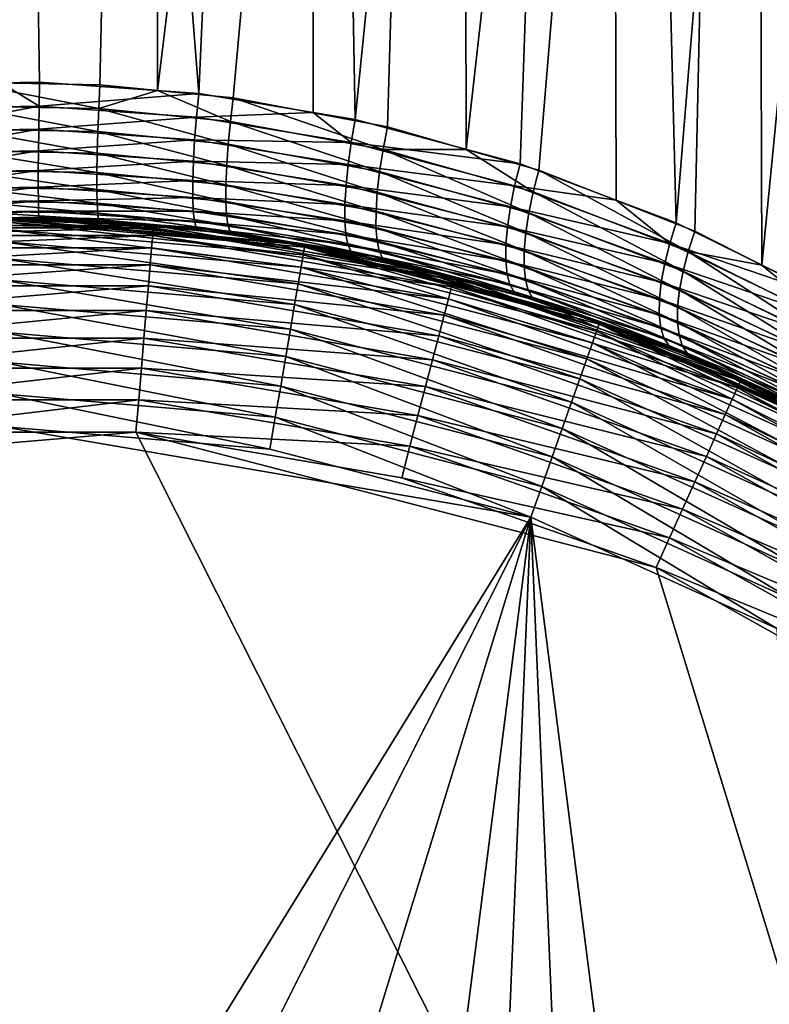
# Model space of a CAD drawing. Extents: x -110 to 227, y -260 to 0.
# Drawn here: x -75 to -72, y -130 to -127 of the extents above; entities that cross this region are included whole.
import ezdxf

# ---------------------------------------------------------------- set-up
doc = ezdxf.new("R2010")
doc.units = 0
doc.layers.add('L3', color=7, linetype='CONTINUOUS')

msp = doc.modelspace()

# ---------------------------------------------------------------- linework, layer by layer
at = {"layer": 'L3', "color": 254}
for points in [[(-75.55975, -118.15, 6.576592), (-75.13903, -127.156, 6.677517), (-74.44025, -118.15, 6.576592)], [(-75.13903, -127.156, 6.677517), (-74.64252, -127.1649, 6.669469), (-74.44025, -118.15, 6.576592)], [(-75, -118.15, -6.60037), (-73.88453, -118.15, -6.50543), (-74.285, -127.1967, -6.64094)], [(-74.285, -127.1967, -6.64094), (-74.86097, -127.156, -6.677517), (-75, -118.15, -6.60037)], [(-75, -118.15, -6.60037), (-74.86097, -127.156, -6.677517), (-74.99994, -127.1585, -6.675264)], [(-74.44025, -118.15, 6.576592), (-74.64252, -127.1649, 6.669469), (-74.43395, -127.1856, 6.650883)], [(-74.44025, -118.15, 6.576592), (-74.43395, -127.1856, 6.650883), (-73.33685, -118.15, 6.387396)], [(-73.33685, -118.15, 6.387396), (-74.43395, -127.1856, 6.650883), (-74.16113, -127.2127, 6.626573)], [(-73.88453, -118.15, -6.50543), (-73.87181, -127.2656, -6.579062), (-74.285, -127.1967, -6.64094)], [(-73.33685, -118.15, 6.387396), (-74.16113, -127.2127, 6.626573), (-73.60342, -127.3172, 6.532757)], [(-72.80116, -118.15, -6.22334), (-73.71923, -127.2911, -6.556214), (-73.88453, -118.15, -6.50543)], [(-73.88453, -118.15, -6.50543), (-73.71923, -127.2911, -6.556214), (-73.87181, -127.2656, -6.579062)], [(-72.80116, -118.15, -6.22334), (-73.12337, -127.4513, -6.412587), (-73.71923, -127.2911, -6.556214)], [(-73.31799, -127.3987, 6.459725), (-73.33685, -118.15, 6.387396), (-73.60342, -127.3172, 6.532757)], [(-73.31799, -127.3987, 6.459725), (-72.2813, -118.15, 6.014445), (-73.33685, -118.15, 6.387396)], [(-73.05603, -127.4735, 6.392697), (-72.2813, -118.15, 6.014445), (-73.31799, -127.3987, 6.459725)], [(-72.77574, -127.5827, -6.295), (-73.12337, -127.4513, -6.412587), (-72.80116, -118.15, -6.22334)], [(-73.05603, -127.4735, 6.392697), (-72.49206, -127.6942, 6.195286), (-72.2813, -118.15, 6.014445)], [(-72.77574, -127.5827, -6.295), (-72.80116, -118.15, -6.22334), (-72.55895, -127.6647, -6.221667)], [(-72.55895, -127.6647, -6.221667), (-72.80116, -118.15, -6.22334), (-71.78103, -118.15, -5.762216)], [(-72.55895, -127.6647, -6.221667), (-71.78103, -118.15, -5.762216), (-72.0162, -127.9322, -5.982979)], [(-72.2813, -118.15, 6.014445), (-72.49206, -127.6942, 6.195286), (-72.24908, -127.817, 6.085705)], [(-72.2813, -118.15, 6.014445), (-72.24908, -127.817, 6.085705), (-71.30396, -118.15, 5.468471)], [(-71.30396, -118.15, 5.468471), (-72.24908, -127.817, 6.085705), (-71.96772, -127.9593, 5.95882)], [(-74.99994, -127.1585, -6.675264), (-74.86264, -127.2422, -6.685814), (-75.3532, -127.2509, -6.677945)], [(-75.13903, -127.156, 6.677517), (-75.13736, -127.2422, 6.685814), (-74.6468, -127.2509, 6.677945)], [(-75.13903, -127.156, 6.677517), (-74.6468, -127.2509, 6.677945), (-74.64252, -127.1649, 6.669469)], [(-74.86097, -127.156, -6.677517), (-74.86264, -127.2422, -6.685814), (-74.99994, -127.1585, -6.675264)], [(-74.285, -127.1967, -6.64094), (-74.86264, -127.2422, -6.685814), (-74.86097, -127.156, -6.677517)], [(-74.64252, -127.1649, 6.669469), (-74.6468, -127.2509, 6.677945), (-74.43395, -127.1856, 6.650883)], [(-74.43395, -127.1856, 6.650883), (-74.6468, -127.2509, 6.677945), (-74.17095, -127.2974, 6.635979)], [(-74.43395, -127.1856, 6.650883), (-74.17095, -127.2974, 6.635979), (-74.16113, -127.2127, 6.626573)], [(-74.285, -127.1967, -6.64094), (-74.29343, -127.2818, -6.650039), (-74.86264, -127.2422, -6.685814)], [(-73.87181, -127.2656, -6.579062), (-74.29343, -127.2818, -6.650039), (-74.285, -127.1967, -6.64094)], [(-74.16113, -127.2127, 6.626573), (-74.17095, -127.2974, 6.635979), (-73.61902, -127.3992, 6.544074)], [(-74.16113, -127.2127, 6.626573), (-73.61902, -127.3992, 6.544074), (-73.60342, -127.3172, 6.532757)], [(-74.86264, -127.2422, -6.685814), (-75.34985, -127.3342, -6.701113), (-75.3532, -127.2509, -6.677945)], [(-74.86264, -127.2422, -6.685814), (-74.86395, -127.3257, -6.708874), (-75.34985, -127.3342, -6.701113)], [(-75.13736, -127.2422, 6.685814), (-75.13605, -127.3257, 6.708874), (-74.65015, -127.3342, 6.701113)], [(-75.13736, -127.2422, 6.685814), (-74.65015, -127.3342, 6.701113), (-74.6468, -127.2509, 6.677945)], [(-74.29343, -127.2818, -6.650039), (-74.86395, -127.3257, -6.708874), (-74.86264, -127.2422, -6.685814)], [(-74.6468, -127.2509, 6.677945), (-74.65015, -127.3342, 6.701113), (-74.17864, -127.3794, 6.659708)], [(-74.6468, -127.2509, 6.677945), (-74.17864, -127.3794, 6.659708), (-74.17095, -127.2974, 6.635979)], [(-74.29343, -127.2818, -6.650039), (-74.30004, -127.3643, -6.673582), (-74.86395, -127.3257, -6.708874)], [(-73.7337, -127.3737, -6.567068), (-74.30004, -127.3643, -6.673582), (-74.29343, -127.2818, -6.650039)], [(-73.87181, -127.2656, -6.579062), (-73.7337, -127.3737, -6.567068), (-74.29343, -127.2818, -6.650039)], [(-73.71923, -127.2911, -6.556214), (-73.7337, -127.3737, -6.567068), (-73.87181, -127.2656, -6.579062)], [(-73.12337, -127.4513, -6.412587), (-73.7337, -127.3737, -6.567068), (-73.71923, -127.2911, -6.556214)], [(-75.34753, -127.4123, -6.73828), (-75.34985, -127.3342, -6.701113), (-74.86395, -127.3257, -6.708874)], [(-75.34753, -127.4123, -6.73828), (-74.86395, -127.3257, -6.708874), (-74.86486, -127.404, -6.746005)], [(-74.65247, -127.4123, 6.73828), (-74.65015, -127.3342, 6.701113), (-75.13605, -127.3257, 6.708874)], [(-74.65247, -127.4123, 6.73828), (-75.13605, -127.3257, 6.708874), (-75.13515, -127.404, 6.746005)], [(-74.86486, -127.404, -6.746005), (-74.86395, -127.3257, -6.708874), (-74.30004, -127.3643, -6.673582)], [(-74.17095, -127.2974, 6.635979), (-74.17864, -127.3794, 6.659708), (-73.63121, -127.4787, 6.568935)], [(-74.17095, -127.2974, 6.635979), (-73.63121, -127.4787, 6.568935), (-73.61902, -127.3992, 6.544074)], [(-73.60342, -127.3172, 6.532757), (-73.61902, -127.3992, 6.544074), (-73.31799, -127.3987, 6.459725)], [(-74.86486, -127.404, -6.746005), (-74.30004, -127.3643, -6.673582), (-74.3046, -127.4417, -6.710875)], [(-74.18396, -127.4565, 6.697061), (-74.65015, -127.3342, 6.701113), (-74.65247, -127.4123, 6.73828)], [(-74.18396, -127.4565, 6.697061), (-74.17864, -127.3794, 6.659708), (-74.65015, -127.3342, 6.701113)], [(-74.3046, -127.4417, -6.710875), (-74.30004, -127.3643, -6.673582), (-73.74502, -127.4538, -6.591658)], [(-73.7337, -127.3737, -6.567068), (-73.74502, -127.4538, -6.591658), (-74.30004, -127.3643, -6.673582)], [(-73.63965, -127.5535, 6.606637), (-74.17864, -127.3794, 6.659708), (-74.18396, -127.4565, 6.697061)], [(-73.63965, -127.5535, 6.606637), (-73.63121, -127.4787, 6.568935), (-74.17864, -127.3794, 6.659708)], [(-73.14312, -127.5299, -6.426121), (-73.74502, -127.4538, -6.591658), (-73.7337, -127.3737, -6.567068)], [(-73.12337, -127.4513, -6.412587), (-73.14312, -127.5299, -6.426121), (-73.7337, -127.3737, -6.567068)], [(-73.61902, -127.3992, 6.544074), (-73.63121, -127.4787, 6.568935), (-73.09209, -127.6275, 6.432909)], [(-73.31799, -127.3987, 6.459725), (-73.61902, -127.3992, 6.544074), (-73.07629, -127.5516, 6.406575)], [(-73.61902, -127.3992, 6.544074), (-73.09209, -127.6275, 6.432909), (-73.07629, -127.5516, 6.406575)], [(-73.31799, -127.3987, 6.459725), (-73.07629, -127.5516, 6.406575), (-73.05603, -127.4735, 6.392697)], [(-74.86486, -127.404, -6.746005), (-75.34631, -127.4828, -6.788334), (-75.34753, -127.4123, -6.73828)], [(-74.86486, -127.404, -6.746005), (-74.86533, -127.4747, -6.79609), (-75.34631, -127.4828, -6.788334)], [(-75.13515, -127.404, 6.746005), (-75.13467, -127.4747, 6.79609), (-74.65369, -127.4828, 6.788334)], [(-75.13515, -127.404, 6.746005), (-74.65369, -127.4828, 6.788334), (-74.65247, -127.4123, 6.73828)], [(-74.3046, -127.4417, -6.710875), (-74.86533, -127.4747, -6.79609), (-74.86486, -127.404, -6.746005)], [(-74.65247, -127.4123, 6.73828), (-74.65369, -127.4828, 6.788334), (-74.18676, -127.5262, 6.746939)], [(-74.65247, -127.4123, 6.73828), (-74.18676, -127.5262, 6.746939), (-74.18396, -127.4565, 6.697061)], [(-74.3046, -127.4417, -6.710875), (-74.30701, -127.5117, -6.760813), (-74.86533, -127.4747, -6.79609)], [(-73.75285, -127.5292, -6.629279), (-74.30701, -127.5117, -6.760813), (-74.3046, -127.4417, -6.710875)], [(-74.3046, -127.4417, -6.710875), (-73.74502, -127.4538, -6.591658), (-73.75285, -127.5292, -6.629279)], [(-74.18396, -127.4565, 6.697061), (-74.18676, -127.5262, 6.746939), (-73.64409, -127.6215, 6.656108)], [(-74.18396, -127.4565, 6.697061), (-73.64409, -127.6215, 6.656108), (-73.63965, -127.5535, 6.606637)], [(-73.75285, -127.5292, -6.629279), (-73.74502, -127.4538, -6.591658), (-73.15853, -127.6063, -6.452261)], [(-73.14312, -127.5299, -6.426121), (-73.15853, -127.6063, -6.452261), (-73.74502, -127.4538, -6.591658)], [(-72.77574, -127.5827, -6.295), (-73.14312, -127.5299, -6.426121), (-73.12337, -127.4513, -6.412587)], [(-75.34622, -127.5437, -6.849776), (-75.34631, -127.4828, -6.788334), (-74.86533, -127.4747, -6.79609)], [(-75.34622, -127.5437, -6.849776), (-74.86533, -127.4747, -6.79609), (-74.86536, -127.5357, -6.857627)], [(-74.65377, -127.5437, 6.849776), (-74.65369, -127.4828, 6.788334), (-75.13467, -127.4747, 6.79609)], [(-74.65377, -127.5437, 6.849776), (-75.13467, -127.4747, 6.79609), (-75.13463, -127.5357, 6.857627)], [(-74.86536, -127.5357, -6.857627), (-74.86533, -127.4747, -6.79609), (-74.30701, -127.5117, -6.760813)], [(-74.18696, -127.5866, 6.807875), (-74.65369, -127.4828, 6.788334), (-74.65377, -127.5437, 6.849776)], [(-74.18696, -127.5866, 6.807875), (-74.18676, -127.5262, 6.746939), (-74.65369, -127.4828, 6.788334)], [(-73.10303, -127.6991, 6.470992), (-73.63121, -127.4787, 6.568935), (-73.63965, -127.5535, 6.606637)], [(-73.10303, -127.6991, 6.470992), (-73.09209, -127.6275, 6.432909), (-73.63121, -127.4787, 6.568935)], [(-73.05603, -127.4735, 6.392697), (-73.07629, -127.5516, 6.406575), (-72.51576, -127.7673, 6.212245)], [(-73.05603, -127.4735, 6.392697), (-72.51576, -127.7673, 6.212245), (-72.49206, -127.6942, 6.195286)], [(-74.86536, -127.5357, -6.857627), (-74.86495, -127.5852, -6.928767), (-75.34728, -127.5932, -6.920766)], [(-74.86536, -127.5357, -6.857627), (-75.34728, -127.5932, -6.920766), (-75.34622, -127.5437, -6.849776)], [(-75.13463, -127.5357, 6.857627), (-75.13504, -127.5852, 6.928767), (-74.65272, -127.5932, 6.920766)], [(-75.13463, -127.5357, 6.857627), (-74.65272, -127.5932, 6.920766), (-74.65377, -127.5437, 6.849776)], [(-74.86536, -127.5357, -6.857627), (-74.30701, -127.5117, -6.760813), (-74.30717, -127.5722, -6.821918)], [(-74.30717, -127.5722, -6.821918), (-74.86495, -127.5852, -6.928767), (-74.86536, -127.5357, -6.857627)], [(-74.65377, -127.5437, 6.849776), (-74.65272, -127.5932, 6.920766), (-74.18455, -127.6358, 6.878073)], [(-74.65377, -127.5437, 6.849776), (-74.18455, -127.6358, 6.878073), (-74.18696, -127.5866, 6.807875)], [(-74.30717, -127.5722, -6.821918), (-74.30701, -127.5117, -6.760813), (-73.75698, -127.5976, -6.678856)], [(-73.75285, -127.5292, -6.629279), (-73.75698, -127.5976, -6.678856), (-74.30701, -127.5117, -6.760813)], [(-73.64443, -127.6807, 6.715948), (-74.18676, -127.5262, 6.746939), (-74.18696, -127.5866, 6.807875)], [(-73.64443, -127.6807, 6.715948), (-73.64409, -127.6215, 6.656108), (-74.18676, -127.5262, 6.746939)], [(-73.16919, -127.6784, -6.490299), (-73.75698, -127.5976, -6.678856), (-73.75285, -127.5292, -6.629279)], [(-73.75285, -127.5292, -6.629279), (-73.15853, -127.6063, -6.452261), (-73.16919, -127.6784, -6.490299)], [(-72.58231, -127.7384, -6.238247), (-73.15853, -127.6063, -6.452261), (-73.14312, -127.5299, -6.426121)], [(-72.77574, -127.5827, -6.295), (-72.58231, -127.7384, -6.238247), (-73.14312, -127.5299, -6.426121)], [(-74.30717, -127.5722, -6.821918), (-74.3051, -127.6215, -6.89238), (-74.86495, -127.5852, -6.928767)], [(-73.75728, -127.6571, -6.738967), (-74.3051, -127.6215, -6.89238), (-74.30717, -127.5722, -6.821918)], [(-74.30717, -127.5722, -6.821918), (-73.75698, -127.5976, -6.678856), (-73.75728, -127.6571, -6.738967)], [(-73.63965, -127.5535, 6.606637), (-73.64409, -127.6215, 6.656108), (-73.1088, -127.7646, 6.519804)], [(-73.63965, -127.5535, 6.606637), (-73.1088, -127.7646, 6.519804), (-73.10303, -127.6991, 6.470992)], [(-73.07629, -127.5516, 6.406575), (-73.09209, -127.6275, 6.432909), (-72.53422, -127.8384, 6.240258)], [(-73.07629, -127.5516, 6.406575), (-72.53422, -127.8384, 6.240258), (-72.51576, -127.7673, 6.212245)], [(-75.34944, -127.6296, -6.999179), (-75.34728, -127.5932, -6.920766), (-74.86495, -127.5852, -6.928767)], [(-75.34944, -127.6296, -6.999179), (-74.86495, -127.5852, -6.928767), (-74.8641, -127.6216, -7.007373)], [(-74.65056, -127.6296, 6.999179), (-75.13504, -127.5852, 6.928767), (-75.13589, -127.6216, 7.007373)], [(-74.65056, -127.6296, 6.999179), (-74.65272, -127.5932, 6.920766), (-75.13504, -127.5852, 6.928767)], [(-74.8641, -127.6216, -7.007373), (-74.86495, -127.5852, -6.928767), (-74.3051, -127.6215, -6.89238)], [(-74.1796, -127.6725, 6.955469), (-74.18455, -127.6358, 6.878073), (-74.65272, -127.5932, 6.920766)], [(-74.1796, -127.6725, 6.955469), (-74.65272, -127.5932, 6.920766), (-74.65056, -127.6296, 6.999179)], [(-74.18696, -127.5866, 6.807875), (-74.18455, -127.6358, 6.878073), (-73.64063, -127.7295, 6.784458)], [(-74.18696, -127.5866, 6.807875), (-73.64063, -127.7295, 6.784458), (-73.64443, -127.6807, 6.715948)], [(-73.75728, -127.6571, -6.738967), (-73.75698, -127.5976, -6.678856), (-73.17483, -127.7442, -6.539208)], [(-73.16919, -127.6784, -6.490299), (-73.17483, -127.7442, -6.539208), (-73.75698, -127.5976, -6.678856)], [(-73.16919, -127.6784, -6.490299), (-73.15853, -127.6063, -6.452261), (-72.60052, -127.8102, -6.266061)], [(-72.58231, -127.7384, -6.238247), (-72.60052, -127.8102, -6.266061), (-73.15853, -127.6063, -6.452261)], [(-72.55895, -127.6647, -6.221667), (-72.58231, -127.7384, -6.238247), (-72.77574, -127.5827, -6.295)], [(-74.8641, -127.6216, -7.007373), (-74.86286, -127.6439, -7.091085), (-75.35264, -127.6521, -7.082668)], [(-74.8641, -127.6216, -7.007373), (-75.35264, -127.6521, -7.082668), (-75.34944, -127.6296, -6.999179)], [(-74.86286, -127.6439, -7.091085), (-74.99994, -127.6538, -7.174967), (-75.35264, -127.6521, -7.082668)], [(-75.13589, -127.6216, 7.007373), (-75.13715, -127.6439, 7.091085), (-74.64736, -127.6521, 7.082668)], [(-75.13715, -127.6439, 7.091085), (-75.00006, -127.6538, 7.174967), (-74.64736, -127.6521, 7.082668)], [(-75.13589, -127.6216, 7.007373), (-74.64736, -127.6521, 7.082668), (-74.65056, -127.6296, 6.999179)], [(-74.99994, -127.6538, -7.174967), (-73.9015, -127.7435, -34.25), (-75, -127.65, -34.25)], [(-73.9015, -127.7435, -34.25), (-73.90305, -127.7526, -34.36733), (-75, -127.65, -34.25)], [(-75, -127.65, -34.25), (-73.90305, -127.7526, -34.36733), (-75, -127.6592, -34.36733)], [(-74.86286, -127.6439, -7.091085), (-74.86124, -127.6515, -7.177389), (-74.99994, -127.6538, -7.174967)], [(-74.8641, -127.6216, -7.007373), (-74.3051, -127.6215, -6.89238), (-74.30086, -127.6581, -6.970115)], [(-74.30086, -127.6581, -6.970115), (-74.86286, -127.6439, -7.091085), (-74.8641, -127.6216, -7.007373)], [(-74.29454, -127.6809, -7.05282), (-74.86124, -127.6515, -7.177389), (-74.86286, -127.6439, -7.091085)], [(-74.30086, -127.6581, -6.970115), (-74.29454, -127.6809, -7.05282), (-74.86286, -127.6439, -7.091085)], [(-74.65056, -127.6296, 6.999179), (-74.64736, -127.6521, 7.082668), (-74.17227, -127.6955, 7.037784)], [(-74.65056, -127.6296, 6.999179), (-74.17227, -127.6955, 7.037784), (-74.1796, -127.6725, 6.955469)], [(-73.75728, -127.6571, -6.738967), (-73.75375, -127.7061, -6.807894), (-74.3051, -127.6215, -6.89238)], [(-74.30086, -127.6581, -6.970115), (-74.3051, -127.6215, -6.89238), (-73.75375, -127.7061, -6.807894)], [(-73.63281, -127.7665, 6.859696), (-73.64063, -127.7295, 6.784458), (-74.18455, -127.6358, 6.878073)], [(-73.63281, -127.7665, 6.859696), (-74.18455, -127.6358, 6.878073), (-74.1796, -127.6725, 6.955469)], [(-73.10926, -127.8222, 6.578035), (-73.64409, -127.6215, 6.656108), (-73.64443, -127.6807, 6.715948)], [(-73.10926, -127.8222, 6.578035), (-73.1088, -127.7646, 6.519804), (-73.64409, -127.6215, 6.656108)], [(-72.547, -127.9059, 6.278634), (-73.09209, -127.6275, 6.432909), (-73.10303, -127.6991, 6.470992)], [(-72.547, -127.9059, 6.278634), (-72.53422, -127.8384, 6.240258), (-73.09209, -127.6275, 6.432909)], [(-74.44955, -127.6826, 34.36733), (-75, -127.6734, 34.25), (-75.55045, -127.6826, 34.36733)], [(-75.55045, -127.6826, 34.36733), (-75.54813, -127.71, 34.48176), (-74.44955, -127.6826, 34.36733)], [(-74.44955, -127.6826, 34.36733), (-75.54813, -127.71, 34.48176), (-74.45187, -127.71, 34.48176)], [(-75.00006, -127.6538, 7.174967), (-74.64321, -127.6598, 7.168734), (-74.64736, -127.6521, 7.082668)], [(-74.44876, -127.6734, 34.25), (-74.64321, -127.6598, 7.168734), (-75.00006, -127.6538, 7.174967)], [(-74.44876, -127.6734, 34.25), (-75.00006, -127.6538, 7.174967), (-75, -127.6734, 34.25)], [(-73.90305, -127.7526, -34.36733), (-73.9077, -127.7797, -34.48176), (-75, -127.6592, -34.36733)], [(-75, -127.6592, -34.36733), (-73.9077, -127.7797, -34.48176), (-75, -127.6867, -34.48176)], [(-74.44955, -127.6826, 34.36733), (-74.44876, -127.6734, 34.25), (-75, -127.6734, 34.25)], [(-74.86124, -127.6515, -7.177389), (-73.9015, -127.7435, -34.25), (-74.99994, -127.6538, -7.174967)], [(-74.86124, -127.6515, -7.177389), (-74.28638, -127.6893, -7.138048), (-73.9015, -127.7435, -34.25)], [(-74.29454, -127.6809, -7.05282), (-74.28638, -127.6893, -7.138048), (-74.86124, -127.6515, -7.177389)], [(-74.64736, -127.6521, 7.082668), (-74.64321, -127.6598, 7.168734), (-74.16274, -127.7041, 7.122596)], [(-74.64736, -127.6521, 7.082668), (-74.16274, -127.7041, 7.122596), (-74.17227, -127.6955, 7.037784)], [(-73.90545, -127.7666, 34.25), (-74.64321, -127.6598, 7.168734), (-74.44876, -127.6734, 34.25)], [(-73.90545, -127.7666, 34.25), (-74.16274, -127.7041, 7.122596), (-74.64321, -127.6598, 7.168734)], [(-74.44955, -127.6826, 34.36733), (-74.45187, -127.71, 34.48176), (-73.36447, -127.8687, 34.36733)], [(-73.90545, -127.7666, 34.25), (-74.44876, -127.6734, 34.25), (-74.44955, -127.6826, 34.36733)], [(-73.36447, -127.8687, 34.36733), (-73.90545, -127.7666, 34.25), (-74.44955, -127.6826, 34.36733)], [(-73.74649, -127.743, -6.883664), (-74.29454, -127.6809, -7.05282), (-74.30086, -127.6581, -6.970115)], [(-74.30086, -127.6581, -6.970115), (-73.75375, -127.7061, -6.807894), (-73.74649, -127.743, -6.883664)], [(-73.7357, -127.7668, -6.964106), (-73.90233, -127.7489, -7.07607), (-74.29454, -127.6809, -7.05282)], [(-73.90233, -127.7489, -7.07607), (-74.28638, -127.6893, -7.138048), (-74.29454, -127.6809, -7.05282)], [(-73.74649, -127.743, -6.883664), (-73.7357, -127.7668, -6.964106), (-74.29454, -127.6809, -7.05282)], [(-74.1796, -127.6725, 6.955469), (-74.17227, -127.6955, 7.037784), (-73.6212, -127.7906, 6.939528)], [(-74.1796, -127.6725, 6.955469), (-73.6212, -127.7906, 6.939528), (-73.63281, -127.7665, 6.859696)], [(-73.17527, -127.802, -6.597666), (-73.75375, -127.7061, -6.807894), (-73.75728, -127.6571, -6.738967)], [(-73.75728, -127.6571, -6.738967), (-73.17483, -127.7442, -6.539208), (-73.17527, -127.802, -6.597666)], [(-73.64443, -127.6807, 6.715948), (-73.64063, -127.7295, 6.784458), (-73.1044, -127.8703, 6.644124)], [(-73.64443, -127.6807, 6.715948), (-73.1044, -127.8703, 6.644124), (-73.10926, -127.8222, 6.578035)], [(-72.61312, -127.8782, -6.304413), (-73.17483, -127.7442, -6.539208), (-73.16919, -127.6784, -6.490299)], [(-73.16919, -127.6784, -6.490299), (-72.60052, -127.8102, -6.266061), (-72.61312, -127.8782, -6.304413)], [(-72.0162, -127.9322, -5.982979), (-72.58231, -127.7384, -6.238247), (-72.55895, -127.6647, -6.221667)], [(-75.54813, -127.71, 34.48176), (-75.54431, -127.7549, 34.59049), (-74.45187, -127.71, 34.48176)], [(-74.45187, -127.71, 34.48176), (-75.54431, -127.7549, 34.59049), (-74.45569, -127.7549, 34.59049)], [(-73.9077, -127.7797, -34.48176), (-73.91531, -127.8241, -34.59049), (-75, -127.6867, -34.48176)], [(-75, -127.6867, -34.48176), (-73.91531, -127.8241, -34.59049), (-75, -127.7317, -34.59049)], [(-74.45187, -127.71, 34.48176), (-74.45569, -127.7549, 34.59049), (-73.3714, -127.8953, 34.48176)], [(-73.36447, -127.8687, 34.36733), (-74.45187, -127.71, 34.48176), (-73.3714, -127.8953, 34.48176)], [(-73.9015, -127.7435, -34.25), (-74.28638, -127.6893, -7.138048), (-73.90233, -127.7489, -7.07607)], [(-74.17227, -127.6955, 7.037784), (-74.16274, -127.7041, 7.122596), (-73.90255, -127.7495, 7.075427)], [(-74.17227, -127.6955, 7.037784), (-73.90255, -127.7495, 7.075427), (-73.6212, -127.7906, 6.939528)], [(-73.90545, -127.7666, 34.25), (-73.90255, -127.7495, 7.075427), (-74.16274, -127.7041, 7.122596)], [(-73.17527, -127.802, -6.597666), (-73.17051, -127.8502, -6.664092), (-73.75375, -127.7061, -6.807894)], [(-73.74649, -127.743, -6.883664), (-73.75375, -127.7061, -6.807894), (-73.17051, -127.8502, -6.664092)], [(-73.10303, -127.6991, 6.470992), (-73.1088, -127.7646, 6.519804), (-72.55376, -127.968, 6.326421)], [(-73.10303, -127.6991, 6.470992), (-72.55376, -127.968, 6.326421), (-72.547, -127.9059, 6.278634)], [(-72.49206, -127.6942, 6.195286), (-72.51576, -127.7673, 6.212245), (-72.24908, -127.817, 6.085705)], [(-75.54431, -127.7549, 34.59049), (-75.53909, -127.8161, 34.69084), (-74.45569, -127.7549, 34.59049)], [(-74.45569, -127.7549, 34.59049), (-75.53909, -127.8161, 34.69084), (-74.46091, -127.8161, 34.69084)], [(-73.91531, -127.8241, -34.59049), (-73.9257, -127.8847, -34.69084), (-75, -127.7317, -34.59049)], [(-75, -127.7317, -34.59049), (-73.9257, -127.8847, -34.69084), (-75, -127.7932, -34.69084)], [(-74.45569, -127.7549, 34.59049), (-74.46091, -127.8161, 34.69084), (-73.38274, -127.9388, 34.59049)], [(-73.3714, -127.8953, 34.48176), (-74.45569, -127.7549, 34.59049), (-73.38274, -127.9388, 34.59049)], [(-73.90305, -127.7526, -34.36733), (-72.84682, -128.0559, -34.48176), (-73.9077, -127.7797, -34.48176)], [(-73.36214, -127.8597, 34.25), (-73.90255, -127.7495, 7.075427), (-73.90545, -127.7666, 34.25)], [(-73.9015, -127.7435, -34.25), (-72.83767, -128.03, -34.36733), (-73.90305, -127.7526, -34.36733)], [(-72.83767, -128.03, -34.36733), (-72.84682, -128.0559, -34.48176), (-73.90305, -127.7526, -34.36733)], [(-73.36214, -127.8597, 34.25), (-73.60612, -127.8012, 7.02169), (-73.90255, -127.7495, 7.075427)], [(-73.90255, -127.7495, 7.075427), (-73.60612, -127.8012, 7.02169), (-73.6212, -127.7906, 6.939528)], [(-73.9015, -127.7435, -34.25), (-73.90233, -127.7489, -7.07607), (-72.83459, -128.0213, -34.25)], [(-72.83459, -128.0213, -34.25), (-73.90233, -127.7489, -7.07607), (-73.7217, -127.7769, -7.046919)], [(-73.7357, -127.7668, -6.964106), (-73.7217, -127.7769, -7.046919), (-73.90233, -127.7489, -7.07607)], [(-72.83459, -128.0213, -34.25), (-72.83767, -128.03, -34.36733), (-73.9015, -127.7435, -34.25)], [(-73.16069, -127.8875, -6.736691), (-73.7357, -127.7668, -6.964106), (-73.74649, -127.743, -6.883664)], [(-73.74649, -127.743, -6.883664), (-73.17051, -127.8502, -6.664092), (-73.16069, -127.8875, -6.736691)], [(-73.09433, -127.9076, 6.716298), (-73.1044, -127.8703, 6.644124), (-73.64063, -127.7295, 6.784458)], [(-73.09433, -127.9076, 6.716298), (-73.64063, -127.7295, 6.784458), (-73.63281, -127.7665, 6.859696)], [(-73.17527, -127.802, -6.597666), (-73.17483, -127.7442, -6.539208), (-72.6198, -127.9407, -6.352343)], [(-72.61312, -127.8782, -6.304413), (-72.6198, -127.9407, -6.352343), (-73.17483, -127.7442, -6.539208)], [(-72.0416, -128.0003, -6.002649), (-72.60052, -127.8102, -6.266061), (-72.58231, -127.7384, -6.238247)], [(-72.0162, -127.9322, -5.982979), (-72.0416, -128.0003, -6.002649), (-72.58231, -127.7384, -6.238247)], [(-73.9257, -127.8847, -34.69084), (-73.93862, -127.96, -34.78033), (-75, -127.7932, -34.69084)], [(-75, -127.7932, -34.69084), (-73.93862, -127.96, -34.78033), (-75, -127.8697, -34.78033)], [(-73.9077, -127.7797, -34.48176), (-72.86182, -128.0984, -34.59049), (-73.91531, -127.8241, -34.59049)], [(-72.84682, -128.0559, -34.48176), (-72.86182, -128.0984, -34.59049), (-73.9077, -127.7797, -34.48176)], [(-73.36447, -127.8687, 34.36733), (-73.36214, -127.8597, 34.25), (-73.90545, -127.7666, 34.25)], [(-73.14606, -127.9129, -6.8135), (-73.7217, -127.7769, -7.046919), (-73.7357, -127.7668, -6.964106)], [(-73.16069, -127.8875, -6.736691), (-73.14606, -127.9129, -6.8135), (-73.7357, -127.7668, -6.964106)], [(-72.83459, -128.0213, -34.25), (-73.7217, -127.7769, -7.046919), (-73.12702, -127.9257, -6.892442)], [(-73.14606, -127.9129, -6.8135), (-73.12702, -127.9257, -6.892442), (-73.7217, -127.7769, -7.046919)], [(-73.63281, -127.7665, 6.859696), (-73.6212, -127.7906, 6.939528), (-73.07933, -127.9332, 6.792623)], [(-73.63281, -127.7665, 6.859696), (-73.07933, -127.9332, 6.792623), (-73.09433, -127.9076, 6.716298)], [(-73.6212, -127.7906, 6.939528), (-73.60612, -127.8012, 7.02169), (-73.05982, -127.9463, 6.87105)], [(-73.6212, -127.7906, 6.939528), (-73.05982, -127.9463, 6.87105), (-73.07933, -127.9332, 6.792623)], [(-72.55436, -128.0233, 6.382436), (-73.1088, -127.7646, 6.519804), (-73.10926, -127.8222, 6.578035)], [(-72.55436, -128.0233, 6.382436), (-72.55376, -127.968, 6.326421), (-73.1088, -127.7646, 6.519804)], [(-72.51576, -127.7673, 6.212245), (-72.53422, -127.8384, 6.240258), (-72.01307, -128.0929, 6.008267)], [(-72.24908, -127.817, 6.085705), (-72.51576, -127.7673, 6.212245), (-71.99322, -128.0269, 5.978763)], [(-72.51576, -127.7673, 6.212245), (-72.01307, -128.0929, 6.008267), (-71.99322, -128.0269, 5.978763)], [(-75.53909, -127.8161, 34.69084), (-75.53261, -127.8923, 34.78033), (-74.46091, -127.8161, 34.69084)], [(-74.46091, -127.8161, 34.69084), (-75.53261, -127.8923, 34.78033), (-74.46739, -127.8923, 34.78033)], [(-74.46091, -127.8161, 34.69084), (-74.46739, -127.8923, 34.78033), (-73.39823, -127.9984, 34.69084)], [(-73.38274, -127.9388, 34.59049), (-74.46091, -127.8161, 34.69084), (-73.39823, -127.9984, 34.69084)], [(-73.91531, -127.8241, -34.59049), (-72.88231, -128.1563, -34.69084), (-73.9257, -127.8847, -34.69084)], [(-72.86182, -128.0984, -34.59049), (-72.88231, -128.1563, -34.69084), (-73.91531, -127.8241, -34.59049)], [(-72.84239, -128.0434, 34.25), (-73.60612, -127.8012, 7.02169), (-73.36214, -127.8597, 34.25)], [(-72.84239, -128.0434, 34.25), (-73.05982, -127.9463, 6.87105), (-73.60612, -127.8012, 7.02169)], [(-72.62038, -127.9963, -6.40865), (-73.17051, -127.8502, -6.664092), (-73.17527, -127.802, -6.597666)], [(-73.17527, -127.802, -6.597666), (-72.6198, -127.9407, -6.352343), (-72.62038, -127.9963, -6.40865)], [(-73.10926, -127.8222, 6.578035), (-73.1044, -127.8703, 6.644124), (-72.54877, -128.0703, 6.445293)], [(-73.10926, -127.8222, 6.578035), (-72.54877, -128.0703, 6.445293), (-72.55436, -128.0233, 6.382436)], [(-72.61312, -127.8782, -6.304413), (-72.60052, -127.8102, -6.266061), (-72.06136, -128.0668, -6.032024)], [(-72.0416, -128.0003, -6.002649), (-72.06136, -128.0668, -6.032024), (-72.60052, -127.8102, -6.266061)], [(-72.24908, -127.817, 6.085705), (-71.99322, -128.0269, 5.978763), (-71.96772, -127.9593, 5.95882)], [(-72.84239, -128.0434, 34.25), (-73.36214, -127.8597, 34.25), (-73.36447, -127.8687, 34.36733)], [(-72.62038, -127.9963, -6.40865), (-72.61485, -128.0434, -6.471928), (-73.17051, -127.8502, -6.664092)], [(-73.16069, -127.8875, -6.736691), (-73.17051, -127.8502, -6.664092), (-72.61485, -128.0434, -6.471928)], [(-72.0268, -128.1557, 6.04667), (-72.53422, -127.8384, 6.240258), (-72.547, -127.9059, 6.278634)], [(-72.0268, -128.1557, 6.04667), (-72.01307, -128.0929, 6.008267), (-72.53422, -127.8384, 6.240258)], [(-75.53261, -127.8923, 34.78033), (-75.52502, -127.9815, 34.85676), (-74.46739, -127.8923, 34.78033)], [(-74.46739, -127.8923, 34.78033), (-75.52502, -127.9815, 34.85676), (-74.47498, -127.9815, 34.85676)], [(-73.93862, -127.96, -34.78033), (-73.95374, -128.0482, -34.85676), (-75, -127.8697, -34.78033)], [(-75, -127.8697, -34.78033), (-73.95374, -128.0482, -34.85676), (-75, -127.9592, -34.85676)], [(-74.46739, -127.8923, 34.78033), (-74.47498, -127.9815, 34.85676), (-73.41749, -128.0723, 34.78033)], [(-73.39823, -127.9984, 34.69084), (-74.46739, -127.8923, 34.78033), (-73.41749, -128.0723, 34.78033)], [(-73.9257, -127.8847, -34.69084), (-72.90778, -128.2284, -34.78033), (-73.93862, -127.96, -34.78033)], [(-72.88231, -128.1563, -34.69084), (-72.90778, -128.2284, -34.78033), (-73.9257, -127.8847, -34.69084)], [(-73.3714, -127.8953, 34.48176), (-73.38274, -127.9388, 34.59049), (-72.33776, -128.2605, 34.48176)], [(-73.36447, -127.8687, 34.36733), (-73.3714, -127.8953, 34.48176), (-72.32644, -128.2354, 34.36733)], [(-72.32644, -128.2354, 34.36733), (-73.3714, -127.8953, 34.48176), (-72.33776, -128.2605, 34.48176)], [(-72.32644, -128.2354, 34.36733), (-72.84239, -128.0434, 34.25), (-73.36447, -127.8687, 34.36733)], [(-72.60335, -128.081, -6.54059), (-73.14606, -127.9129, -6.8135), (-73.16069, -127.8875, -6.736691)], [(-73.16069, -127.8875, -6.736691), (-72.61485, -128.0434, -6.471928), (-72.60335, -128.081, -6.54059)], [(-72.53712, -128.1078, 6.513434), (-72.54877, -128.0703, 6.445293), (-73.1044, -127.8703, 6.644124)], [(-72.53712, -128.1078, 6.513434), (-73.1044, -127.8703, 6.644124), (-73.09433, -127.9076, 6.716298)], [(-72.07503, -128.1301, -6.070439), (-72.6198, -127.9407, -6.352343), (-72.61312, -127.8782, -6.304413)], [(-72.61312, -127.8782, -6.304413), (-72.06136, -128.0668, -6.032024), (-72.07503, -128.1301, -6.070439)], [(-72.58617, -128.108, -6.61292), (-72.83687, -128.0278, -6.78667), (-73.14606, -127.9129, -6.8135)], [(-72.83687, -128.0278, -6.78667), (-73.12702, -127.9257, -6.892442), (-73.14606, -127.9129, -6.8135)], [(-72.60335, -128.081, -6.54059), (-72.58617, -128.108, -6.61292), (-73.14606, -127.9129, -6.8135)], [(-72.83687, -128.0278, -6.78667), (-72.83459, -128.0213, -34.25), (-73.12702, -127.9257, -6.892442)], [(-73.09433, -127.9076, 6.716298), (-73.07933, -127.9332, 6.792623), (-72.51973, -128.1351, 6.585173)], [(-73.09433, -127.9076, 6.716298), (-72.51973, -128.1351, 6.585173), (-72.53712, -128.1078, 6.513434)], [(-73.07933, -127.9332, 6.792623), (-73.05982, -127.9463, 6.87105), (-72.83685, -128.0275, 6.786939)], [(-73.07933, -127.9332, 6.792623), (-72.83685, -128.0275, 6.786939), (-72.51973, -128.1351, 6.585173)], [(-72.547, -127.9059, 6.278634), (-72.55376, -127.968, 6.326421), (-72.03411, -128.2141, 6.093109)], [(-72.547, -127.9059, 6.278634), (-72.03411, -128.2141, 6.093109), (-72.0268, -128.1557, 6.04667)], [(-73.95374, -128.0482, -34.85676), (-73.97071, -128.1471, -34.91826), (-75, -127.9592, -34.85676)], [(-75, -127.9592, -34.85676), (-73.97071, -128.1471, -34.91826), (-75, -128.0595, -34.91826)], [(-73.93862, -127.96, -34.78033), (-72.93759, -128.3128, -34.85676), (-73.95374, -128.0482, -34.85676)], [(-72.90778, -128.2284, -34.78033), (-72.93759, -128.3128, -34.85676), (-73.93862, -127.96, -34.78033)], [(-73.38274, -127.9388, 34.59049), (-73.39823, -127.9984, 34.69084), (-72.35631, -128.3015, 34.59049)], [(-72.33776, -128.2605, 34.48176), (-73.38274, -127.9388, 34.59049), (-72.35631, -128.3015, 34.59049)], [(-72.84239, -128.0434, 34.25), (-72.83685, -128.0275, 6.786939), (-73.05982, -127.9463, 6.87105)], [(-72.62038, -127.9963, -6.40865), (-72.6198, -127.9407, -6.352343), (-72.0823, -128.1888, -6.117021)], [(-72.07503, -128.1301, -6.070439), (-72.0823, -128.1888, -6.117021), (-72.6198, -127.9407, -6.352343)], [(-72.03483, -128.2666, 6.146541), (-72.55376, -127.968, 6.326421), (-72.55436, -128.0233, 6.382436)], [(-72.03483, -128.2666, 6.146541), (-72.03411, -128.2141, 6.093109), (-72.55376, -127.968, 6.326421)], [(-75.52502, -127.9815, 34.85676), (-75.51651, -128.0814, 34.91826), (-74.47498, -127.9815, 34.85676)], [(-74.47498, -127.9815, 34.85676), (-75.51651, -128.0814, 34.91826), (-74.48349, -128.0814, 34.91826)], [(-74.47498, -127.9815, 34.85676), (-74.48349, -128.0814, 34.91826), (-73.44005, -128.1589, 34.85676)], [(-73.41749, -128.0723, 34.78033), (-74.47498, -127.9815, 34.85676), (-73.44005, -128.1589, 34.85676)], [(-73.39823, -127.9984, 34.69084), (-73.41749, -128.0723, 34.78033), (-72.38164, -128.3575, 34.69084)], [(-72.35631, -128.3015, 34.59049), (-73.39823, -127.9984, 34.69084), (-72.38164, -128.3575, 34.69084)], [(-72.08302, -128.2416, -6.170713), (-72.61485, -128.0434, -6.471928), (-72.62038, -127.9963, -6.40865)], [(-72.62038, -127.9963, -6.40865), (-72.0823, -128.1888, -6.117021), (-72.08302, -128.2416, -6.170713)], [(-72.83767, -128.03, -34.36733), (-71.84789, -128.5075, -34.48176), (-72.84682, -128.0559, -34.48176)], [(-72.32264, -128.227, 34.25), (-72.83685, -128.0275, 6.786939), (-72.84239, -128.0434, 34.25)], [(-72.83459, -128.0213, -34.25), (-71.83449, -128.4835, -34.36733), (-72.83767, -128.03, -34.36733)], [(-71.83449, -128.4835, -34.36733), (-71.84789, -128.5075, -34.48176), (-72.83767, -128.03, -34.36733)], [(-72.83687, -128.0278, -6.78667), (-71.82998, -128.4754, -34.25), (-72.83459, -128.0213, -34.25)], [(-72.56374, -128.1238, -6.687106), (-71.82998, -128.4754, -34.25), (-72.83687, -128.0278, -6.78667)], [(-72.58617, -128.108, -6.61292), (-72.56374, -128.1238, -6.687106), (-72.83687, -128.0278, -6.78667)], [(-72.32264, -128.227, 34.25), (-72.49699, -128.1513, 6.658733), (-72.83685, -128.0275, 6.786939)], [(-72.83685, -128.0275, 6.786939), (-72.49699, -128.1513, 6.658733), (-72.51973, -128.1351, 6.585173)], [(-71.82998, -128.4754, -34.25), (-71.83449, -128.4835, -34.36733), (-72.83459, -128.0213, -34.25)], [(-72.55436, -128.0233, 6.382436), (-72.54877, -128.0703, 6.445293), (-72.02895, -128.3122, 6.205766)], [(-72.55436, -128.0233, 6.382436), (-72.02895, -128.3122, 6.205766), (-72.03483, -128.2666, 6.146541)], [(-73.97071, -128.1471, -34.91826), (-73.98908, -128.2543, -34.96329), (-75, -128.0595, -34.91826)], [(-75, -128.0595, -34.91826), (-73.98908, -128.2543, -34.96329), (-75, -128.1682, -34.96329)], [(-73.95374, -128.0482, -34.85676), (-72.97102, -128.4074, -34.91826), (-73.97071, -128.1471, -34.91826)], [(-72.93759, -128.3128, -34.85676), (-72.97102, -128.4074, -34.91826), (-73.95374, -128.0482, -34.85676)], [(-73.41749, -128.0723, 34.78033), (-73.44005, -128.1589, 34.85676), (-72.41312, -128.4272, 34.78033)], [(-72.38164, -128.3575, 34.69084), (-73.41749, -128.0723, 34.78033), (-72.41312, -128.4272, 34.78033)], [(-72.84682, -128.0559, -34.48176), (-71.86985, -128.5468, -34.59049), (-72.86182, -128.0984, -34.59049)], [(-71.84789, -128.5075, -34.48176), (-71.86985, -128.5468, -34.59049), (-72.84682, -128.0559, -34.48176)], [(-72.32644, -128.2354, 34.36733), (-72.32264, -128.227, 34.25), (-72.84239, -128.0434, 34.25)], [(-72.08302, -128.2416, -6.170713), (-72.07715, -128.2873, -6.230298), (-72.61485, -128.0434, -6.471928)], [(-72.60335, -128.081, -6.54059), (-72.61485, -128.0434, -6.471928), (-72.07715, -128.2873, -6.230298)], [(-72.0166, -128.3497, 6.269453), (-72.02895, -128.3122, 6.205766), (-72.54877, -128.0703, 6.445293)], [(-72.0166, -128.3497, 6.269453), (-72.54877, -128.0703, 6.445293), (-72.53712, -128.1078, 6.513434)], [(-75.51651, -128.0814, 34.91826), (-75.50729, -128.1898, 34.96329), (-74.48349, -128.0814, 34.91826)], [(-74.48349, -128.0814, 34.91826), (-75.50729, -128.1898, 34.96329), (-74.49271, -128.1898, 34.96329)], [(-74.48349, -128.0814, 34.91826), (-74.49271, -128.1898, 34.96329), (-73.46533, -128.256, 34.91826)], [(-73.44005, -128.1589, 34.85676), (-74.48349, -128.0814, 34.91826), (-73.46533, -128.256, 34.91826)], [(-72.86182, -128.0984, -34.59049), (-71.89984, -128.6005, -34.69084), (-72.88231, -128.1563, -34.69084)], [(-71.86985, -128.5468, -34.59049), (-71.89984, -128.6005, -34.69084), (-72.86182, -128.0984, -34.59049)], [(-72.06484, -128.3249, -6.294423), (-72.58617, -128.108, -6.61292), (-72.60335, -128.081, -6.54059)], [(-72.60335, -128.081, -6.54059), (-72.07715, -128.2873, -6.230298), (-72.06484, -128.3249, -6.294423)], [(-72.04635, -128.3534, -6.361634), (-72.56374, -128.1238, -6.687106), (-72.58617, -128.108, -6.61292)], [(-72.06484, -128.3249, -6.294423), (-72.04635, -128.3534, -6.361634), (-72.58617, -128.108, -6.61292)], [(-72.53712, -128.1078, 6.513434), (-72.51973, -128.1351, 6.585173), (-71.99807, -128.3783, 6.336172)], [(-72.53712, -128.1078, 6.513434), (-71.99807, -128.3783, 6.336172), (-72.0166, -128.3497, 6.269453)], [(-73.97071, -128.1471, -34.91826), (-73.00723, -128.5099, -34.96329), (-73.98908, -128.2543, -34.96329)], [(-72.97102, -128.4074, -34.91826), (-73.00723, -128.5099, -34.96329), (-73.97071, -128.1471, -34.91826)], [(-72.56374, -128.1238, -6.687106), (-72.02213, -128.3723, -6.430405), (-71.82998, -128.4754, -34.25)], [(-72.04635, -128.3534, -6.361634), (-72.02213, -128.3723, -6.430405), (-72.56374, -128.1238, -6.687106)], [(-72.51973, -128.1351, 6.585173), (-72.49699, -128.1513, 6.658733), (-71.97376, -128.3974, 6.404424)], [(-72.51973, -128.1351, 6.585173), (-71.97376, -128.3974, 6.404424), (-71.99807, -128.3783, 6.336172)], [(-73.98908, -128.2543, -34.96329), (-74.00842, -128.3671, -34.99077), (-75, -128.1682, -34.96329)], [(-75, -128.1682, -34.96329), (-74.00842, -128.3671, -34.99077), (-75, -128.2827, -34.99077)], [(-73.44005, -128.1589, 34.85676), (-73.46533, -128.256, 34.91826), (-72.44998, -128.5087, 34.85676)], [(-72.41312, -128.4272, 34.78033), (-73.44005, -128.1589, 34.85676), (-72.44998, -128.5087, 34.85676)], [(-72.88231, -128.1563, -34.69084), (-71.93711, -128.6672, -34.78033), (-72.90778, -128.2284, -34.78033)], [(-71.89984, -128.6005, -34.69084), (-71.93711, -128.6672, -34.78033), (-72.88231, -128.1563, -34.69084)], [(-71.8414, -128.4959, 34.25), (-72.49699, -128.1513, 6.658733), (-72.32264, -128.227, 34.25)], [(-71.8414, -128.4959, 34.25), (-71.97376, -128.3974, 6.404424), (-72.49699, -128.1513, 6.658733)], [(-75.50729, -128.1898, 34.96329), (-75.49758, -128.3038, 34.99077), (-74.49271, -128.1898, 34.96329)], [(-74.49271, -128.1898, 34.96329), (-75.49758, -128.3038, 34.99077), (-74.50242, -128.3038, 34.99077)], [(-74.49271, -128.1898, 34.96329), (-74.50242, -128.3038, 34.99077), (-73.49273, -128.3613, 34.96329)], [(-73.46533, -128.256, 34.91826), (-74.49271, -128.1898, 34.96329), (-73.49273, -128.3613, 34.96329)], [(-73.98908, -128.2543, -34.96329), (-73.04536, -128.6178, -34.99077), (-74.00842, -128.3671, -34.99077)], [(-73.00723, -128.5099, -34.96329), (-73.04536, -128.6178, -34.99077), (-73.98908, -128.2543, -34.96329)], [(-72.90778, -128.2284, -34.78033), (-71.98076, -128.7453, -34.85676), (-72.93759, -128.3128, -34.85676)], [(-71.93711, -128.6672, -34.78033), (-71.98076, -128.7453, -34.85676), (-72.90778, -128.2284, -34.78033)], [(-72.32644, -128.2354, 34.36733), (-72.33776, -128.2605, 34.48176), (-71.36533, -128.7723, 34.36733)], [(-71.8414, -128.4959, 34.25), (-72.32264, -128.227, 34.25), (-72.32644, -128.2354, 34.36733)], [(-71.36533, -128.7723, 34.36733), (-71.8414, -128.4959, 34.25), (-72.32644, -128.2354, 34.36733)], [(-74.00842, -128.3671, -34.99077), (-74.02825, -128.4827, -35), (-75, -128.2827, -34.99077)], [(-75, -128.2827, -34.99077), (-74.02825, -128.4827, -35), (-75, -128.4, -35)], [(-73.46533, -128.256, 34.91826), (-73.49273, -128.3613, 34.96329), (-72.49132, -128.6002, 34.91826)], [(-72.44998, -128.5087, 34.85676), (-73.46533, -128.256, 34.91826), (-72.49132, -128.6002, 34.91826)], [(-72.33776, -128.2605, 34.48176), (-72.35631, -128.3015, 34.59049), (-71.38072, -128.7951, 34.48176)], [(-71.36533, -128.7723, 34.36733), (-72.33776, -128.2605, 34.48176), (-71.38072, -128.7951, 34.48176)], [(-75.49758, -128.3038, 34.99077), (-75.48764, -128.4207, 35), (-74.50242, -128.3038, 34.99077)], [(-74.50242, -128.3038, 34.99077), (-75.48764, -128.4207, 35), (-74.51236, -128.4207, 35)], [(-74.50242, -128.3038, 34.99077), (-74.51236, -128.4207, 35), (-73.52156, -128.472, 34.99077)], [(-73.49273, -128.3613, 34.96329), (-74.50242, -128.3038, 34.99077), (-73.52156, -128.472, 34.99077)], [(-72.93759, -128.3128, -34.85676), (-72.02969, -128.8329, -34.91826), (-72.97102, -128.4074, -34.91826)], [(-71.98076, -128.7453, -34.85676), (-72.02969, -128.8329, -34.91826), (-72.93759, -128.3128, -34.85676)], [(-72.35631, -128.3015, 34.59049), (-72.38164, -128.3575, 34.69084), (-71.40594, -128.8324, 34.59049)], [(-71.38072, -128.7951, 34.48176), (-72.35631, -128.3015, 34.59049), (-71.40594, -128.8324, 34.59049)], [(-73.49273, -128.3613, 34.96329), (-73.52156, -128.472, 34.99077), (-72.5361, -128.6992, 34.96329)], [(-72.49132, -128.6002, 34.91826), (-73.49273, -128.3613, 34.96329), (-72.5361, -128.6992, 34.96329)], [(-72.38164, -128.3575, 34.69084), (-72.41312, -128.4272, 34.78033), (-71.44038, -128.8834, 34.69084)], [(-71.40594, -128.8324, 34.59049), (-72.38164, -128.3575, 34.69084), (-71.44038, -128.8834, 34.69084)], [(-74.00842, -128.3671, -34.99077), (-73.08444, -128.7284, -35), (-74.02825, -128.4827, -35)], [(-73.04536, -128.6178, -34.99077), (-73.08444, -128.7284, -35), (-74.00842, -128.3671, -34.99077)], [(-73.08444, -128.7284, -35), (-78.97865, -138.3013, -35), (-75, -128.4, -35)], [(-74.51236, -128.4207, 35), (-75.48764, -128.4207, 35), (-76.44887, -128.5855, 35)], [(-76.44887, -128.5855, 35), (-70.1037, -137.1648, 35), (-74.51236, -128.4207, 35)], [(-75, -128.4, -35), (-74.02825, -128.4827, -35), (-73.08444, -128.7284, -35)], [(-73.52156, -128.472, 34.99077), (-74.51236, -128.4207, 35), (-73.55113, -128.5855, 35)], [(-74.51236, -128.4207, 35), (-70.1037, -137.1648, 35), (-72.63157, -128.9104, 35)], [(-74.51236, -128.4207, 35), (-72.63157, -128.9104, 35), (-73.55113, -128.5855, 35)], [(-72.97102, -128.4074, -34.91826), (-72.08273, -128.9278, -34.96329), (-73.00723, -128.5099, -34.96329)], [(-72.02969, -128.8329, -34.91826), (-72.08273, -128.9278, -34.96329), (-72.97102, -128.4074, -34.91826)], [(-72.41312, -128.4272, 34.78033), (-72.44998, -128.5087, 34.85676), (-71.48317, -128.9467, 34.78033)], [(-71.44038, -128.8834, 34.69084), (-72.41312, -128.4272, 34.78033), (-71.48317, -128.9467, 34.78033)], [(-73.52156, -128.472, 34.99077), (-73.55113, -128.5855, 35), (-72.58324, -128.8035, 34.99077)], [(-72.5361, -128.6992, 34.96329), (-73.52156, -128.472, 34.99077), (-72.58324, -128.8035, 34.99077)], [(-73.00723, -128.5099, -34.96329), (-72.13853, -129.0277, -34.99077), (-73.04536, -128.6178, -34.99077)], [(-72.08273, -128.9278, -34.96329), (-72.13853, -129.0277, -34.99077), (-73.00723, -128.5099, -34.96329)], [(-72.44998, -128.5087, 34.85676), (-72.49132, -128.6002, 34.91826), (-71.53329, -129.0208, 34.85676)], [(-71.48317, -128.9467, 34.78033), (-72.44998, -128.5087, 34.85676), (-71.53329, -129.0208, 34.85676)], [(-75, -139.9, 35), (-73.08444, -139.5715, 35), (-76.44887, -128.5855, 35)], [(-73.08444, -139.5715, 35), (-70.68364, -137.9489, 35), (-76.44887, -128.5855, 35)], [(-76.44887, -128.5855, 35), (-70.68364, -137.9489, 35), (-70.1037, -137.1648, 35)], [(-72.58324, -128.8035, 34.99077), (-73.55113, -128.5855, 35), (-72.63157, -128.9104, 35)], [(-72.49132, -128.6002, 34.91826), (-72.5361, -128.6992, 34.96329), (-71.58948, -129.104, 34.91826)], [(-71.53329, -129.0208, 34.85676), (-72.49132, -128.6002, 34.91826), (-71.58948, -129.104, 34.91826)], [(-73.04536, -128.6178, -34.99077), (-72.19575, -129.1302, -35), (-73.08444, -128.7284, -35)], [(-72.13853, -129.0277, -34.99077), (-72.19575, -129.1302, -35), (-73.04536, -128.6178, -34.99077)], [(-72.5361, -128.6992, 34.96329), (-72.58324, -128.8035, 34.99077), (-71.65036, -129.1941, 34.96329)], [(-71.58948, -129.104, 34.91826), (-72.5361, -128.6992, 34.96329), (-71.65036, -129.1941, 34.96329)], [(-73.08444, -128.7284, -35), (-78.21985, -138.9139, -35), (-78.97865, -138.3013, -35)], [(-76.44887, -139.7145, -35), (-78.21985, -138.9139, -35), (-73.08444, -128.7284, -35)], [(-74.51236, -139.8793, -35), (-76.44887, -139.7145, -35), (-73.08444, -128.7284, -35)], [(-74.51236, -139.8793, -35), (-73.08444, -128.7284, -35), (-73.55113, -139.7145, -35)], [(-73.55113, -139.7145, -35), (-73.08444, -128.7284, -35), (-72.63157, -139.3896, -35)], [(-72.19575, -129.1302, -35), (-71.78015, -138.9139, -35), (-73.08444, -128.7284, -35)], [(-73.08444, -128.7284, -35), (-71.78015, -138.9139, -35), (-72.63157, -139.3896, -35)], [(-72.58324, -128.8035, 34.99077), (-72.63157, -128.9104, 35), (-71.71445, -129.2889, 34.99077)], [(-71.65036, -129.1941, 34.96329), (-72.58324, -128.8035, 34.99077), (-71.71445, -129.2889, 34.99077)], [(-71.71445, -129.2889, 34.99077), (-72.63157, -128.9104, 35), (-71.78015, -129.3861, 35)], [(-70.1037, -137.1648, 35), (-71.78015, -129.3861, 35), (-72.63157, -128.9104, 35)]]:
    msp.add_3dface(points, dxfattribs=at)

doc.saveas('drawing.dxf')
